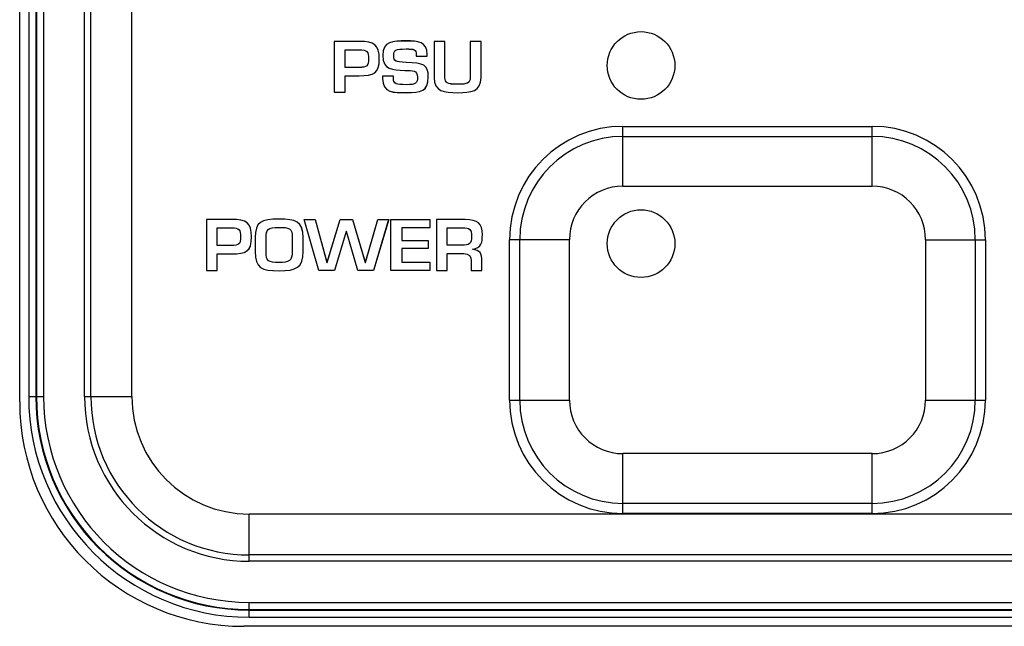
# Model space of a CAD drawing. Extents: x 6 to 293, y 6 to 205.
# Drawn here: x 54 to 59, y 54 to 57 of the extents above; entities that cross this region are included whole.
import ezdxf

# ---------------------------------------------------------------- set-up
doc = ezdxf.new("R2010")
doc.units = 0
doc.header["$MEASUREMENT"] = 0
doc.layers.add('レイヤー_6', color=6, linetype='Continuous')

# ---------------------------------------------------------------- blocks, each defined once
blk = doc.blocks.new('AI9-BLK8059')
at = {"layer": 'レイヤー_6', "color": 7}
blk.add_line((0, -2.0901), (0, 2.0901), dxfattribs=at)
blk = doc.blocks.new('AI9-BLK8058')
at = {"layer": 'レイヤー_6', "color": 7}
blk.add_line((0, 2.0602), (0, -2.0602), dxfattribs=at)
blk = doc.blocks.new('AI9-BLK8057')
at = {"layer": 'レイヤー_6', "color": 7}
blk.add_line((0, 2.0602), (0, -2.0602), dxfattribs=at)
blk = doc.blocks.new('AI9-BLK8056')
at = {"layer": 'レイヤー_6', "color": 7}
blk.add_line((0, 2.0602), (0, -2.0602), dxfattribs=at)
blk = doc.blocks.new('AI9-BLK8055')
at = {"layer": 'レイヤー_6', "color": 7}
blk.add_line((0, 2.0602), (0, -2.0602), dxfattribs=at)
blk = doc.blocks.new('AI9-BLK8054')
at = {"layer": 'レイヤー_6', "color": 7}
blk.add_line((0, -2.0602), (0, 2.0602), dxfattribs=at)
blk = doc.blocks.new('AI9-BLK8053')
at = {"layer": 'レイヤー_6', "color": 7}
blk.add_line((0, -2.0602), (0, 2.0602), dxfattribs=at)
blk = doc.blocks.new('AI9-BLK8052')
at = {"layer": 'レイヤー_6', "color": 7}
blk.add_line((0, -2.0602), (0, 2.0602), dxfattribs=at)
blk = doc.blocks.new('AI9-BLK8051')
at = {"layer": 'レイヤー_6', "color": 7}
blk.add_line((0, -0.0419), (0, 0.0419), dxfattribs=at)
blk = doc.blocks.new('AI9-BLK8050')
at = {"layer": 'レイヤー_6', "color": 7}
blk.add_line((0, -0.1326), (0, 0.1326), dxfattribs=at)
blk = doc.blocks.new('AI9-BLK8047')
at = {"layer": 'レイヤー_6', "color": 7}
blk.add_line((0, -0.4501), (0, 0.4501), dxfattribs=at)
blk = doc.blocks.new('AI9-BLK8046')
at = {"layer": 'レイヤー_6', "color": 7}
blk.add_line((0, -0.4501), (0, 0.4501), dxfattribs=at)
blk = doc.blocks.new('AI9-BLK8045')
at = {"layer": 'レイヤー_6', "color": 7}
blk.add_line((0, -0.4501), (0, 0.4501), dxfattribs=at)
blk = doc.blocks.new('AI9-BLK8044')
at = {"layer": 'レイヤー_6', "color": 7}
blk.add_line((0, -0.1681), (0, 0.1681), dxfattribs=at)
blk = doc.blocks.new('AI9-BLK8043')
at = {"layer": 'レイヤー_6', "color": 7}
blk.add_line((0, -0.1679), (0, 0.1679), dxfattribs=at)
blk = doc.blocks.new('AI9-BLK8042')
at = {"layer": 'レイヤー_6', "color": 7}
blk.add_line((0, -0.1681), (0, 0.1681), dxfattribs=at)
blk = doc.blocks.new('AI9-BLK8041')
at = {"layer": 'レイヤー_6', "color": 7}
blk.add_line((0, -0.1679), (0, 0.1679), dxfattribs=at)
blk = doc.blocks.new('AI9-BLK8040')
at = {"layer": 'レイヤー_6', "color": 7}
blk.add_line((0, 0.4501), (0, -0.4501), dxfattribs=at)
blk = doc.blocks.new('AI9-BLK8039')
at = {"layer": 'レイヤー_6', "color": 7}
blk.add_line((0, 0.4501), (0, -0.4501), dxfattribs=at)
blk = doc.blocks.new('AI9-BLK8038')
at = {"layer": 'レイヤー_6', "color": 7}
blk.add_line((0, 0.4501), (0, -0.4501), dxfattribs=at)
blk = doc.blocks.new('AI9-BLK7997')
at = {"layer": 'レイヤー_6', "color": 7}
blk.add_line((12.4311, 0), (-12.4311, 0), dxfattribs=at)
blk = doc.blocks.new('AI9-BLK7995')
at = {"layer": 'レイヤー_6', "color": 7}
blk.add_line((-12.4011, 0), (12.4011, 0), dxfattribs=at)
blk = doc.blocks.new('AI9-BLK7994')
at = {"layer": 'レイヤー_6', "color": 7}
blk.add_line((-12.4011, 0), (12.4011, 0), dxfattribs=at)
blk = doc.blocks.new('AI9-BLK7993')
at = {"layer": 'レイヤー_6', "color": 7}
blk.add_line((-12.4011, 0), (12.4011, 0), dxfattribs=at)
blk = doc.blocks.new('AI9-BLK7992')
at = {"layer": 'レイヤー_6', "color": 7}
blk.add_line((-12.4011, 0), (12.4011, 0), dxfattribs=at)
blk = doc.blocks.new('AI9-BLK7991')
at = {"layer": 'レイヤー_6', "color": 7}
blk.add_line((12.4011, 0), (-12.4011, 0), dxfattribs=at)
blk = doc.blocks.new('AI9-BLK7990')
at = {"layer": 'レイヤー_6', "color": 7}
blk.add_line((12.4011, 0), (-12.4011, 0), dxfattribs=at)
blk = doc.blocks.new('AI9-BLK7981')
at = {"layer": 'レイヤー_6', "color": 7}
blk.add_line((12.4011, 0), (-12.4011, 0), dxfattribs=at)
blk = doc.blocks.new('AI9-BLK7975')
at = {"layer": 'レイヤー_6', "color": 7}
blk.add_line((0.7, 0), (-0.7, 0), dxfattribs=at)
blk = doc.blocks.new('AI9-BLK7969')
at = {"layer": 'レイヤー_6', "color": 7}
blk.add_line((0.7, 0), (-0.7, 0), dxfattribs=at)
blk = doc.blocks.new('AI9-BLK7963')
at = {"layer": 'レイヤー_6', "color": 7}
blk.add_line((0.7, 0), (-0.7, 0), dxfattribs=at)
blk = doc.blocks.new('AI9-BLK7959')
at = {"layer": 'レイヤー_6', "color": 7}
blk.add_line((-0.168, 0), (0.168, 0), dxfattribs=at)
blk = doc.blocks.new('AI9-BLK7958')
at = {"layer": 'レイヤー_6', "color": 7}
blk.add_line((-0.168, 0), (0.168, 0), dxfattribs=at)
blk = doc.blocks.new('AI9-BLK7949')
at = {"layer": 'レイヤー_6', "color": 7}
blk.add_line((-0.0418, 0), (0.0418, 0), dxfattribs=at)
blk = doc.blocks.new('AI9-BLK7948')
at = {"layer": 'レイヤー_6', "color": 7}
blk.add_line((-0.1327, 0), (0.1327, 0), dxfattribs=at)
blk = doc.blocks.new('AI9-BLK7944')
at = {"layer": 'レイヤー_6', "color": 7}
blk.add_line((0.168, 0), (-0.168, 0), dxfattribs=at)
blk = doc.blocks.new('AI9-BLK7943')
at = {"layer": 'レイヤー_6', "color": 7}
blk.add_line((-0.168, 0), (0.168, 0), dxfattribs=at)
blk = doc.blocks.new('AI9-BLK7934')
at = {"layer": 'レイヤー_6', "color": 7}
blk.add_line((-0.7, 0), (0.7, 0), dxfattribs=at)
blk = doc.blocks.new('AI9-BLK7928')
at = {"layer": 'レイヤー_6', "color": 7}
blk.add_line((-0.7, 0), (0.7, 0), dxfattribs=at)
blk = doc.blocks.new('AI9-BLK7922')
at = {"layer": 'レイヤー_6', "color": 7}
blk.add_line((-0.7, 0), (0.7, 0), dxfattribs=at)
blk = doc.blocks.new('AI9-BLK7291')
at = {"layer": 'レイヤー_6', "color": 7}
blk.add_open_spline([(-0.6301, 0.6301), (-0.6301, -0.0658), (-0.066, -0.6301), (0.6301, -0.6301)], degree=3, dxfattribs=at)
blk = doc.blocks.new('AI9-BLK7290')
at = {"layer": 'レイヤー_6', "color": 7}
blk.add_open_spline([(-0.6197, 0.6198), (-0.6197, -0.0648), (-0.0647, -0.6198), (0.6197, -0.6198)], degree=3, dxfattribs=at)
blk = doc.blocks.new('AI9-BLK7289')
at = {"layer": 'レイヤー_6', "color": 7}
blk.add_open_spline([(-0.5998, 0.5996), (-0.5998, -0.0629), (-0.0627, -0.5996), (0.5998, -0.5996)], degree=3, dxfattribs=at)
blk = doc.blocks.new('AI9-BLK7288')
at = {"layer": 'レイヤー_6', "color": 7}
blk.add_open_spline([(-0.598, 0.5979), (-0.598, -0.0625), (-0.0626, -0.5979), (0.598, -0.5979)], degree=3, dxfattribs=at)
blk = doc.blocks.new('AI9-BLK7287')
at = {"layer": 'レイヤー_6', "color": 7}
blk.add_open_spline([(-0.578, 0.5779), (-0.578, -0.0605), (-0.0604, -0.5779), (0.578, -0.5779)], degree=3, dxfattribs=at)
blk = doc.blocks.new('AI9-BLK7286')
at = {"layer": 'レイヤー_6', "color": 7}
blk.add_open_spline([(-0.4628, 0.4627), (-0.4628, -0.0486), (-0.0483, -0.4627), (0.4628, -0.4627)], degree=3, dxfattribs=at)
blk = doc.blocks.new('AI9-BLK7285')
at = {"layer": 'レイヤー_6', "color": 7}
blk.add_open_spline([(-0.4451, 0.4449), (-0.4449, -0.0467), (-0.0465, -0.4449), (0.4451, -0.4449)], degree=3, dxfattribs=at)
blk = doc.blocks.new('AI9-BLK7284')
at = {"layer": 'レイヤー_6', "color": 7}
blk.add_open_spline([(-0.33, 0.33), (-0.33, -0.0345), (-0.0346, -0.33), (0.33, -0.33)], degree=3, dxfattribs=at)
blk = doc.blocks.new('AI9-BLK7249')
at = {"layer": 'レイヤー_6', "color": 7}
blk.add_open_spline([(-0.3184, 0.3185), (-0.3184, -0.0332), (-0.0333, -0.3182), (0.3184, -0.3185)], degree=3, dxfattribs=at)
blk = doc.blocks.new('AI9-BLK7248')
at = {"layer": 'レイヤー_6', "color": 7}
blk.add_open_spline([(-0.3184, -0.3185), (0.0333, -0.3182), (0.3184, -0.0332), (0.3184, 0.3185)], degree=3, dxfattribs=at)
blk = doc.blocks.new('AI9-BLK7247')
at = {"layer": 'レイヤー_6', "color": 7}
blk.add_open_spline([(0.3183, -0.3183), (0.3183, 0.0331), (0.0332, 0.3183), (-0.3183, 0.3183)], degree=3, dxfattribs=at)
blk = doc.blocks.new('AI9-BLK7246')
at = {"layer": 'レイヤー_6', "color": 7}
blk.add_open_spline([(0.3184, 0.3183), (-0.0332, 0.3183), (-0.3184, 0.0334), (-0.3184, -0.3183)], degree=3, dxfattribs=at)
blk = doc.blocks.new('AI9-BLK7238')
at = {"layer": 'レイヤー_6', "color": 7}
blk.add_open_spline([(-0.2901, -0.2901), (0.0303, -0.2901), (0.2901, -0.0303), (0.2901, 0.2901)], degree=3, dxfattribs=at)
blk = doc.blocks.new('AI9-BLK7237')
at = {"layer": 'レイヤー_6', "color": 7}
blk.add_open_spline([(-0.2901, 0.2901), (-0.2901, -0.0303), (-0.0303, -0.2901), (0.2901, -0.2901)], degree=3, dxfattribs=at)
blk = doc.blocks.new('AI9-BLK7235')
at = {"layer": 'レイヤー_6', "color": 7}
blk.add_open_spline([(0.29, -0.2901), (0.29, 0.0303), (0.0304, 0.2901), (-0.29, 0.2901)], degree=3, dxfattribs=at)
blk = doc.blocks.new('AI9-BLK7234')
at = {"layer": 'レイヤー_6', "color": 7}
blk.add_open_spline([(0.2901, 0.2901), (-0.0303, 0.2901), (-0.2901, 0.0303), (-0.2901, -0.2901)], degree=3, dxfattribs=at)
blk = doc.blocks.new('AI9-BLK7225')
at = {"layer": 'レイヤー_6', "color": 7}
blk.add_open_spline([(0.1504, -0.1504), (0.1504, 0.0157), (0.0158, 0.1504), (-0.1504, 0.1504)], degree=3, dxfattribs=at)
blk = doc.blocks.new('AI9-BLK7224')
at = {"layer": 'レイヤー_6', "color": 7}
blk.add_open_spline([(-0.1504, -0.1504), (0.0158, -0.1504), (0.1504, -0.0157), (0.1504, 0.1504)], degree=3, dxfattribs=at)
blk = doc.blocks.new('AI9-BLK7223')
at = {"layer": 'レイヤー_6', "color": 7}
blk.add_open_spline([(-0.1504, 0.1504), (-0.1504, -0.0157), (-0.0157, -0.1504), (0.1504, -0.1504)], degree=3, dxfattribs=at)
blk = doc.blocks.new('AI9-BLK7222')
at = {"layer": 'レイヤー_6', "color": 7}
blk.add_open_spline([(0.1504, 0.1504), (-0.0157, 0.1504), (-0.1504, 0.0157), (-0.1504, -0.1504)], degree=3, dxfattribs=at)
blk = doc.blocks.new('AI9-BLK5413')
at = {"layer": 'レイヤー_6', "color": 7}
blk.add_circle((0, 0), 0.19, dxfattribs=at)
blk = doc.blocks.new('AI9-BLK5412')
at = {"layer": 'レイヤー_6', "color": 7}
blk.add_circle((0, 0), 0.19, dxfattribs=at)
blk = doc.blocks.new('AI9-BLK5411')
at = {"layer": 'レイヤー_6', "color": 7}
blk.add_circle((0, 0), 0.19, dxfattribs=at)
blk = doc.blocks.new('AI9-BLK5410')
at = {"layer": 'レイヤー_6', "color": 7}
blk.add_circle((0, 0), 0.19, dxfattribs=at)
blk = doc.blocks.new('AI9-BLK5272')
at = {"layer": 'レイヤー_6', "color": 7}
blk.add_open_spline([(0.0138, -0.0496), (0.0574, -0.0489), (0.0658, -0.0417), (0.0658, -0.0017), (0.0658, 0.0386), (0.0594, 0.05), (0.0138, 0.0496), (0.0138, 0.0496), (-0.0658, 0.0496), (-0.0658, 0.0496), (-0.0658, 0.0496), (-0.0658, -0.0496), (-0.0658, -0.0496), (-0.0658, -0.0496), (0.0138, -0.0496), (0.0138, -0.0496)], degree=3, knots=[0, 0, 0, 0, 1, 1, 1, 2, 2, 2, 3, 3, 3, 4, 4, 4, 5, 5, 5, 5], dxfattribs=at)
blk = doc.blocks.new('AI9-BLK5271')
at = {"layer": 'レイヤー_6', "color": 7}
blk.add_open_spline([(-0.1268, 0.1428), (-0.1268, 0.1428), (0.0138, 0.1428), (0.0138, 0.1428), (0.0989, 0.1428), (0.1268, 0.1245), (0.1268, 0.0446), (0.1268, -0.0363), (0.0968, -0.0505), (0.0138, -0.0505), (0.0138, -0.0505), (-0.0658, -0.0505), (-0.0658, -0.0505), (-0.0658, -0.0505), (-0.0658, -0.1428), (-0.0658, -0.1428), (-0.0658, -0.1428), (-0.1268, -0.1428), (-0.1268, -0.1428), (-0.1268, -0.1428), (-0.1268, 0.1428), (-0.1268, 0.1428)], degree=3, knots=[0, 0, 0, 0, 1, 1, 1, 2, 2, 2, 3, 3, 3, 4, 4, 4, 5, 5, 5, 6, 6, 6, 7, 7, 7, 7], dxfattribs=at)
blk = doc.blocks.new('AI9-BLK5270')
at = {"layer": 'レイヤー_6', "color": 7}
for points, knots in [([(-0.1192, 0.143), (-0.1192, 0.143), (0.0214, 0.143), (0.0214, 0.143), (0.1065, 0.143), (0.1344, 0.1247), (0.1344, 0.0448), (0.1344, -0.0362), (0.1042, -0.0503), (0.0214, -0.0503), (0.0214, -0.0503), (-0.0582, -0.0503), (-0.0582, -0.0503), (-0.0582, -0.0503), (-0.0582, -0.143), (-0.0582, -0.143), (-0.0582, -0.143), (-0.1192, -0.143), (-0.1192, -0.143), (-0.1192, -0.143), (-0.1192, 0.143), (-0.1192, 0.143)], [0, 0, 0, 0, 1, 1, 1, 2, 2, 2, 3, 3, 3, 4, 4, 4, 5, 5, 5, 6, 6, 6, 7, 7, 7, 7]), ([(0.0214, -0.0034), (0.0649, -0.0024), (0.0734, 0.0048), (0.0734, 0.0448), (0.0734, 0.0851), (0.067, 0.0965), (0.0214, 0.0961), (0.0214, 0.0961), (-0.0582, 0.0961), (-0.0582, 0.0961), (-0.0582, 0.0961), (-0.0582, -0.0034), (-0.0582, -0.0034), (-0.0582, -0.0034), (0.0214, -0.0034), (0.0214, -0.0034)], [0, 0, 0, 0, 1, 1, 1, 2, 2, 2, 3, 3, 3, 4, 4, 4, 5, 5, 5, 5])]:
    blk.add_open_spline(points, degree=3, knots=knots, dxfattribs=at)
blk = doc.blocks.new('AI9-BLK5269')
at = {"layer": 'レイヤー_6', "color": 7}
blk.add_open_spline([(-0.0739, 0.0408), (-0.0739, 0.0408), (-0.0739, -0.0363), (-0.0739, -0.0363), (-0.0739, -0.0928), (-0.0615, -0.0984), (-0.0005, -0.0984), (0.0549, -0.0984), (0.0739, -0.0915), (0.0739, -0.0363), (0.0739, -0.0363), (0.0739, 0.0408), (0.0739, 0.0408), (0.0753, 0.0946), (0.0536, 0.0984), (-0.0005, 0.0984), (-0.0661, 0.0984), (-0.0725, 0.086), (-0.0739, 0.0408)], degree=3, knots=[0, 0, 0, 0, 1, 1, 1, 2, 2, 2, 3, 3, 3, 4, 4, 4, 5, 5, 5, 6, 6, 6, 6], dxfattribs=at)
blk = doc.blocks.new('AI9-BLK5268')
at = {"layer": 'レイヤー_6', "color": 7}
blk.add_open_spline([(0.1349, 0.0408), (0.1349, 0.0408), (0.1349, -0.0363), (0.1349, -0.0363), (0.1349, -0.1276), (0.0954, -0.1452), (-0.0005, -0.1452), (-0.0987, -0.1452), (-0.1349, -0.1301), (-0.1349, -0.0363), (-0.1349, -0.0363), (-0.1349, 0.0408), (-0.1349, 0.0408), (-0.1349, 0.1297), (-0.1013, 0.1452), (-0.0005, 0.1452), (0.091, 0.1452), (0.1349, 0.1325), (0.1349, 0.0408)], degree=3, knots=[0, 0, 0, 0, 1, 1, 1, 2, 2, 2, 3, 3, 3, 4, 4, 4, 5, 5, 5, 6, 6, 6, 6], dxfattribs=at)
blk = doc.blocks.new('AI9-BLK5267')
at = {"layer": 'レイヤー_6', "color": 7}
for points in [[(0.1267, 0.0403), (0.1267, 0.0403), (0.1267, -0.0365), (0.1267, -0.0365), (0.1267, -0.1278), (0.0874, -0.1454), (-0.0087, -0.1454), (-0.1071, -0.1454), (-0.1431, -0.1302), (-0.1431, -0.0365), (-0.1431, -0.0365), (-0.1431, 0.0403), (-0.1431, 0.0403), (-0.1431, 0.1295), (-0.1095, 0.145), (-0.0087, 0.145), (0.0828, 0.145), (0.1267, 0.1326), (0.1267, 0.0403)], [(-0.0819, 0.0403), (-0.0819, 0.0403), (-0.0819, -0.0365), (-0.0819, -0.0365), (-0.0819, -0.093), (-0.0698, -0.0985), (-0.0087, -0.0985), (0.0466, -0.0985), (0.0657, -0.0916), (0.0657, -0.0365), (0.0657, -0.0365), (0.0657, 0.0403), (0.0657, 0.0403), (0.0671, 0.0944), (0.0454, 0.0982), (-0.0087, 0.0982), (-0.0743, 0.0982), (-0.0807, 0.0858), (-0.0819, 0.0403)]]:
    blk.add_open_spline(points, degree=3, knots=[0, 0, 0, 0, 1, 1, 1, 2, 2, 2, 3, 3, 3, 4, 4, 4, 5, 5, 5, 6, 6, 6, 6], dxfattribs=at)
blk = doc.blocks.new('AI9-BLK5266')
at = {"layer": 'レイヤー_6', "color": 7}
blk.add_lwpolyline([(0.1758, 0.1428), (0.2371, 0.1428), (0.1515, -0.1428), (0.0635, -0.1428), (-0.0001, 0.0749), (-0.0016, 0.0749), (-0.0673, -0.1428), (-0.1546, -0.1428), (-0.2371, 0.1428), (-0.1761, 0.1428), (-0.11, -0.098), (-0.1084, -0.098), (-0.0356, 0.1428), (0.0347, 0.1428), (0.1059, -0.098), (0.1071, -0.098)], close=True, dxfattribs=at)
blk = doc.blocks.new('AI9-BLK5265')
at = {"layer": 'レイヤー_6', "color": 7}
blk.add_lwpolyline([(0.1754, 0.1766), (0.2368, 0.1766), (0.1513, -0.1094), (0.0631, -0.1094), (-0.0004, 0.1087), (-0.002, 0.1087), (-0.0676, -0.1094), (-0.1549, -0.1094), (-0.2375, 0.1766), (-0.1765, 0.1766), (-0.1103, -0.0639), (-0.1088, -0.0639), (-0.0359, 0.1766), (0.0344, 0.1766), (0.1055, -0.0639), (0.1067, -0.0639)], close=True, dxfattribs=at)
blk = doc.blocks.new('AI9-BLK5264')
at = {"layer": 'レイヤー_6', "color": 7}
blk.add_lwpolyline([(-0.0485, 0.0246), (0.1002, 0.0246), (0.1002, -0.0202), (-0.0485, -0.0202), (-0.0485, -0.0959), (0.1095, -0.0959), (0.1095, -0.1428), (-0.1095, -0.1428), (-0.1095, 0.1428), (0.1081, 0.1428), (0.1081, 0.0959), (-0.0485, 0.0959)], close=True, dxfattribs=at)
blk = doc.blocks.new('AI9-BLK5263')
at = {"layer": 'レイヤー_6', "color": 7}
blk.add_lwpolyline([(-0.0485, 0.0251), (0.1002, 0.0251), (0.1002, -0.02), (-0.0485, -0.02), (-0.0485, -0.0958), (0.1095, -0.0958), (0.1095, -0.143), (-0.1095, -0.143), (-0.1095, 0.143), (0.1081, 0.143), (0.1081, 0.0961), (-0.0485, 0.0961)], close=True, dxfattribs=at)
blk = doc.blocks.new('AI9-BLK5262')
at = {"layer": 'レイヤー_6', "color": 7}
blk.add_open_spline([(0.0123, -0.0487), (0.0573, -0.0487), (0.0681, -0.0408), (0.0681, 0.0012), (0.0681, 0.0415), (0.0602, 0.0487), (0.0166, 0.0487), (0.0166, 0.0487), (-0.0681, 0.0487), (-0.0681, 0.0487), (-0.0681, 0.0487), (-0.0681, -0.0487), (-0.0681, -0.0487), (-0.0681, -0.0487), (0.0123, -0.0487), (0.0123, -0.0487)], degree=3, knots=[0, 0, 0, 0, 1, 1, 1, 2, 2, 2, 3, 3, 3, 4, 4, 4, 5, 5, 5, 5], dxfattribs=at)
blk = doc.blocks.new('AI9-BLK5261')
at = {"layer": 'レイヤー_6', "color": 7}
blk.add_open_spline([(-0.0681, -0.0484), (-0.0681, -0.0484), (-0.0681, -0.1428), (-0.0681, -0.1428), (-0.0681, -0.1428), (-0.1291, -0.1428), (-0.1291, -0.1428), (-0.1291, -0.1428), (-0.1291, 0.1428), (-0.1291, 0.1428), (-0.1291, 0.1428), (0.0332, 0.1428), (0.0332, 0.1428), (0.1026, 0.1414), (0.1291, 0.1218), (0.1291, 0.057), (0.1291, 0.0146), (0.1267, -0.016), (0.0729, -0.0233), (0.0729, -0.0233), (0.0729, -0.0246), (0.0729, -0.0246), (0.116, -0.0284), (0.1267, -0.0491), (0.1267, -0.0897), (0.1267, -0.0897), (0.1267, -0.1428), (0.1267, -0.1428), (0.1267, -0.1428), (0.0657, -0.1428), (0.0657, -0.1428), (0.0657, -0.1428), (0.0657, -0.0897), (0.0657, -0.0897), (0.0657, -0.0656), (0.0547, -0.0487), (0.0254, -0.0484), (0.0254, -0.0484), (-0.0681, -0.0484), (-0.0681, -0.0484)], degree=3, knots=[0, 0, 0, 0, 1, 1, 1, 2, 2, 2, 3, 3, 3, 4, 4, 4, 5, 5, 5, 6, 6, 6, 7, 7, 7, 8, 8, 8, 9, 9, 9, 10, 10, 10, 11, 11, 11, 12, 12, 12, 13, 13, 13, 13], dxfattribs=at)
blk = doc.blocks.new('AI9-BLK5260')
at = {"layer": 'レイヤー_6', "color": 7}
blk.add_open_spline([(0.0196, -0.0487), (0.0646, -0.0487), (0.0756, -0.0408), (0.0756, 0.0012), (0.0756, 0.0415), (0.0675, 0.0487), (0.0239, 0.0487), (0.0239, 0.0487), (-0.0608, 0.0487), (-0.0608, 0.0487), (-0.0608, 0.0487), (-0.0608, -0.0487), (-0.0608, -0.0487), (-0.0608, -0.0487), (0.0196, -0.0487), (0.0196, -0.0487)], degree=3, knots=[0, 0, 0, 0, 1, 1, 1, 2, 2, 2, 3, 3, 3, 4, 4, 4, 5, 5, 5, 5], dxfattribs=at)
blk = doc.blocks.new('AI9-BLK5238')
at = {"layer": 'レイヤー_6', "color": 7}
blk.add_open_spline([(0.0138, -0.0498), (0.0574, -0.0491), (0.0658, -0.0419), (0.0658, -0.0016), (0.0658, 0.0388), (0.0594, 0.0501), (0.0138, 0.0498), (0.0138, 0.0498), (-0.0658, 0.0498), (-0.0658, 0.0498), (-0.0658, 0.0498), (-0.0658, -0.0498), (-0.0658, -0.0498), (-0.0658, -0.0498), (0.0138, -0.0498), (0.0138, -0.0498)], degree=3, knots=[0, 0, 0, 0, 1, 1, 1, 2, 2, 2, 3, 3, 3, 4, 4, 4, 5, 5, 5, 5], dxfattribs=at)
blk = doc.blocks.new('AI9-BLK5237')
at = {"layer": 'レイヤー_6', "color": 7}
blk.add_open_spline([(-0.1268, 0.143), (-0.1268, 0.143), (0.0138, 0.143), (0.0138, 0.143), (0.0989, 0.143), (0.1268, 0.1247), (0.1268, 0.0448), (0.1268, -0.0362), (0.0968, -0.0503), (0.0138, -0.0503), (0.0138, -0.0503), (-0.0658, -0.0503), (-0.0658, -0.0503), (-0.0658, -0.0503), (-0.0658, -0.143), (-0.0658, -0.143), (-0.0658, -0.143), (-0.1268, -0.143), (-0.1268, -0.143), (-0.1268, -0.143), (-0.1268, 0.143), (-0.1268, 0.143)], degree=3, knots=[0, 0, 0, 0, 1, 1, 1, 2, 2, 2, 3, 3, 3, 4, 4, 4, 5, 5, 5, 6, 6, 6, 7, 7, 7, 7], dxfattribs=at)
blk = doc.blocks.new('AI9-BLK5236')
at = {"layer": 'レイヤー_6', "color": 7}
for points, knots in [([(-0.1192, 0.143), (-0.1192, 0.143), (0.0214, 0.143), (0.0214, 0.143), (0.1065, 0.143), (0.1344, 0.1247), (0.1344, 0.0448), (0.1344, -0.0362), (0.1044, -0.0503), (0.0214, -0.0503), (0.0214, -0.0503), (-0.0582, -0.0503), (-0.0582, -0.0503), (-0.0582, -0.0503), (-0.0582, -0.143), (-0.0582, -0.143), (-0.0582, -0.143), (-0.1192, -0.143), (-0.1192, -0.143), (-0.1192, -0.143), (-0.1192, 0.143), (-0.1192, 0.143)], [0, 0, 0, 0, 1, 1, 1, 2, 2, 2, 3, 3, 3, 4, 4, 4, 5, 5, 5, 6, 6, 6, 7, 7, 7, 7]), ([(0.0214, -0.0034), (0.0649, -0.0024), (0.0734, 0.0048), (0.0734, 0.0448), (0.0734, 0.0851), (0.067, 0.0965), (0.0214, 0.0961), (0.0214, 0.0961), (-0.0582, 0.0961), (-0.0582, 0.0961), (-0.0582, 0.0961), (-0.0582, -0.0034), (-0.0582, -0.0034), (-0.0582, -0.0034), (0.0214, -0.0034), (0.0214, -0.0034)], [0, 0, 0, 0, 1, 1, 1, 2, 2, 2, 3, 3, 3, 4, 4, 4, 5, 5, 5, 5])]:
    blk.add_open_spline(points, degree=3, knots=knots, dxfattribs=at)
blk = doc.blocks.new('AI9-BLK5235')
at = {"layer": 'レイヤー_6', "color": 7}
blk.add_open_spline([(-0.0674, -0.0518), (-0.0674, -0.0518), (-0.0674, -0.0653), (-0.0674, -0.0653), (-0.0674, -0.098), (-0.0518, -0.1004), (0.0044, -0.1004), (0.0599, -0.1004), (0.0676, -0.0911), (0.0676, -0.058), (0.0676, -0.0174), (0.0433, -0.0226), (-0.004, -0.0202), (-0.0726, -0.0164), (-0.1269, -0.0188), (-0.1269, 0.0643), (-0.1269, 0.1428), (-0.0717, 0.1452), (0.0044, 0.1452), (0.0692, 0.1452), (0.1222, 0.1431), (0.1222, 0.068), (0.1222, 0.068), (0.1222, 0.0591), (0.1222, 0.0591), (0.1222, 0.0591), (0.0612, 0.0591), (0.0612, 0.0591), (0.0612, 0.0591), (0.0612, 0.068), (0.0612, 0.068), (0.0612, 0.099), (0.0473, 0.1001), (0.0044, 0.1001), (-0.0561, 0.1001), (-0.0659, 0.0946), (-0.0659, 0.0643), (-0.0659, 0.0291), (-0.0578, 0.0281), (0.004, 0.0246), (0.1019, 0.0195), (0.1284, 0.0146), (0.1284, -0.058), (0.1284, -0.1383), (0.0862, -0.1452), (0.0044, -0.1452), (-0.0659, -0.1452), (-0.1284, -0.1473), (-0.1284, -0.0653), (-0.1284, -0.0653), (-0.1284, -0.0518), (-0.1284, -0.0518), (-0.1284, -0.0518), (-0.0674, -0.0518), (-0.0674, -0.0518)], degree=3, knots=[0, 0, 0, 0, 1, 1, 1, 2, 2, 2, 3, 3, 3, 4, 4, 4, 5, 5, 5, 6, 6, 6, 7, 7, 7, 8, 8, 8, 9, 9, 9, 10, 10, 10, 11, 11, 11, 12, 12, 12, 13, 13, 13, 14, 14, 14, 15, 15, 15, 16, 16, 16, 17, 17, 17, 18, 18, 18, 18], dxfattribs=at)
blk = doc.blocks.new('AI9-BLK5234')
at = {"layer": 'レイヤー_6', "color": 7}
blk.add_open_spline([(-0.0643, -0.0746), (-0.0643, -0.0746), (-0.0643, -0.088), (-0.0643, -0.088), (-0.0643, -0.1208), (-0.0487, -0.1232), (0.0078, -0.1232), (0.063, -0.1232), (0.0708, -0.1139), (0.0708, -0.0808), (0.0708, -0.0398), (0.0465, -0.0453), (-0.0009, -0.0429), (-0.0694, -0.0394), (-0.1237, -0.0415), (-0.1237, 0.0415), (-0.1237, 0.1201), (-0.0686, 0.1221), (0.0078, 0.1221), (0.0723, 0.1221), (0.1254, 0.1204), (0.1254, 0.0453), (0.1254, 0.0453), (0.1254, 0.0363), (0.1254, 0.0363), (0.1254, 0.0363), (0.0644, 0.0363), (0.0644, 0.0363), (0.0644, 0.0363), (0.0644, 0.0453), (0.0644, 0.0453), (0.0644, 0.076), (0.0505, 0.0773), (0.0078, 0.0773), (-0.0529, 0.0773), (-0.0627, 0.0722), (-0.0627, 0.0415), (-0.0627, 0.0064), (-0.0546, 0.0053), (0.0072, 0.0019), (0.1051, -0.0033), (0.1318, -0.0081), (0.1318, -0.0808), (0.1318, -0.1611), (0.0894, -0.1679), (0.0078, -0.1679), (-0.0627, -0.1679), (-0.1254, -0.17), (-0.1254, -0.088), (-0.1254, -0.088), (-0.1254, -0.0746), (-0.1254, -0.0746), (-0.1254, -0.0746), (-0.0643, -0.0746), (-0.0643, -0.0746)], degree=3, knots=[0, 0, 0, 0, 1, 1, 1, 2, 2, 2, 3, 3, 3, 4, 4, 4, 5, 5, 5, 6, 6, 6, 7, 7, 7, 8, 8, 8, 9, 9, 9, 10, 10, 10, 11, 11, 11, 12, 12, 12, 13, 13, 13, 14, 14, 14, 15, 15, 15, 16, 16, 16, 17, 17, 17, 18, 18, 18, 18], dxfattribs=at)
blk = doc.blocks.new('AI9-BLK5233')
at = {"layer": 'レイヤー_6', "color": 7}
blk.add_open_spline([(0.132, 0.144), (0.132, 0.144), (0.132, -0.0593), (0.132, -0.0593), (0.132, -0.1388), (0.0767, -0.144), (-0.0004, -0.144), (-0.0748, -0.144), (-0.132, -0.1392), (-0.132, -0.0593), (-0.132, -0.0593), (-0.132, 0.144), (-0.132, 0.144), (-0.132, 0.144), (-0.0711, 0.144), (-0.0711, 0.144), (-0.0711, 0.144), (-0.0711, -0.0593), (-0.0711, -0.0593), (-0.0711, -0.0885), (-0.0592, -0.0972), (-0.0004, -0.0972), (0.0559, -0.0972), (0.0712, -0.0899), (0.0712, -0.0593), (0.0712, -0.0593), (0.0712, 0.144), (0.0712, 0.144), (0.0712, 0.144), (0.132, 0.144), (0.132, 0.144)], degree=3, knots=[0, 0, 0, 0, 1, 1, 1, 2, 2, 2, 3, 3, 3, 4, 4, 4, 5, 5, 5, 6, 6, 6, 7, 7, 7, 8, 8, 8, 9, 9, 9, 10, 10, 10, 10], dxfattribs=at)
blk = doc.blocks.new('AI9-BLK5232')
at = {"layer": 'レイヤー_6', "color": 7}
blk.add_open_spline([(0.132, 0.1406), (0.132, 0.1406), (0.132, -0.0627), (0.132, -0.0627), (0.132, -0.1423), (0.0767, -0.1475), (-0.0004, -0.1475), (-0.0748, -0.1475), (-0.132, -0.1426), (-0.132, -0.0627), (-0.132, -0.0627), (-0.132, 0.1406), (-0.132, 0.1406), (-0.132, 0.1406), (-0.0711, 0.1406), (-0.0711, 0.1406), (-0.0711, 0.1406), (-0.0711, -0.0627), (-0.0711, -0.0627), (-0.0711, -0.092), (-0.0593, -0.1006), (-0.0004, -0.1006), (0.0559, -0.1006), (0.0712, -0.0934), (0.0712, -0.0627), (0.0712, -0.0627), (0.0712, 0.1406), (0.0712, 0.1406), (0.0712, 0.1406), (0.132, 0.1406), (0.132, 0.1406)], degree=3, knots=[0, 0, 0, 0, 1, 1, 1, 2, 2, 2, 3, 3, 3, 4, 4, 4, 5, 5, 5, 6, 6, 6, 7, 7, 7, 8, 8, 8, 9, 9, 9, 10, 10, 10, 10], dxfattribs=at)

msp = doc.modelspace()

# ---------------------------------------------------------------- block references
at = {"layer": 'レイヤー_6', "color": 7}
for name, p in [('AI9-BLK8059', (53.8811, 57.0825)), ('AI9-BLK8058', (53.9318, 57.0825)), ('AI9-BLK8057', (53.9717, 57.0825)), ('AI9-BLK8056', (53.9753, 57.0825)), ('AI9-BLK8055', (54.0153, 57.0825)), ('AI9-BLK8054', (54.2458, 57.0825)), ('AI9-BLK8053', (54.2811, 57.0825)), ('AI9-BLK8052', (54.5112, 57.0825)), ('AI9-BLK5413', (57.3731, 56.8809)), ('AI9-BLK5412', (57.3731, 56.8809)), ('AI9-BLK5237', (55.7754, 56.8734)), ('AI9-BLK5236', (55.7678, 56.8734)), ('AI9-BLK5234', (56.0457, 56.8963)), ('AI9-BLK5235', (56.0489, 56.8735)), ('AI9-BLK5233', (56.342, 56.8723)), ('AI9-BLK5232', (56.342, 56.8758)), ('AI9-BLK5238', (55.7754, 56.9197)), ('AI9-BLK7246', (56.953, 56.2209)), ('AI9-BLK8043', (57.2714, 56.3712)), ('AI9-BLK7922', (57.9715, 56.5392)), ('AI9-BLK8041', (58.6715, 56.3712)), ('AI9-BLK7247', (58.99, 56.2209)), ('AI9-BLK7234', (56.9814, 56.1926)), ('AI9-BLK7928', (57.9715, 56.4827)), ('AI9-BLK7235', (58.9617, 56.1926)), ('AI9-BLK7222', (57.1211, 56.0529)), ('AI9-BLK7934', (57.9715, 56.2033)), ('AI9-BLK7225', (58.8219, 56.0529)), ('AI9-BLK5411', (57.3731, 55.8808)), ('AI9-BLK5410', (57.3731, 55.8808)), ('AI9-BLK5271', (55.0569, 55.8734)), ('AI9-BLK5270', (55.0494, 55.8732)), ('AI9-BLK5268', (55.3393, 55.8734)), ('AI9-BLK5267', (55.3474, 55.8736)), ('AI9-BLK5266', (55.7176, 55.8734)), ('AI9-BLK5265', (55.718, 55.8397)), ('AI9-BLK5264', (56.0773, 55.8734)), ('AI9-BLK5263', (56.0773, 55.8732)), ('AI9-BLK5261', (56.3522, 55.8734)), ('AI9-BLK5272', (55.0569, 55.9198)), ('AI9-BLK5269', (55.3393, 55.8734)), ('AI9-BLK5262', (56.3522, 55.9206)), ('AI9-BLK5260', (56.3449, 55.9206)), ('AI9-BLK8047', (56.6346, 55.4524)), ('AI9-BLK7944', (56.8026, 55.9025)), ('AI9-BLK8046', (56.6913, 55.4524)), ('AI9-BLK8045', (56.9707, 55.4524)), ('AI9-BLK8040', (58.9723, 55.4524)), ('AI9-BLK7943', (59.1403, 55.9025)), ('AI9-BLK8039', (59.2517, 55.4524)), ('AI9-BLK8038', (59.3084, 55.4524)), ('AI9-BLK7949', (53.9735, 55.0223)), ('AI9-BLK7290', (54.5515, 54.4025)), ('AI9-BLK7289', (54.5715, 54.4227)), ('AI9-BLK7288', (54.5733, 54.4244)), ('AI9-BLK7287', (54.5933, 54.4444)), ('AI9-BLK7948', (54.3785, 55.0223)), ('AI9-BLK7286', (54.7085, 54.5596)), ('AI9-BLK7285', (54.7262, 54.5774)), ('AI9-BLK7284', (54.8413, 54.6923)), ('AI9-BLK7291', (54.5112, 54.3622)), ('AI9-BLK7959', (56.8026, 55.0023)), ('AI9-BLK7249', (56.953, 54.6838)), ('AI9-BLK7237', (56.9814, 54.7123)), ('AI9-BLK7223', (57.1211, 54.8519)), ('AI9-BLK7248', (58.9899, 54.6838)), ('AI9-BLK7238', (58.9616, 54.7123)), ('AI9-BLK7224', (58.8219, 54.8519)), ('AI9-BLK7958', (59.1403, 55.0023)), ('AI9-BLK8044', (57.2714, 54.5334)), ('AI9-BLK7963', (57.9715, 54.7016)), ('AI9-BLK8042', (58.6715, 54.5334)), ('AI9-BLK7969', (57.9715, 54.4222)), ('AI9-BLK8050', (55.1713, 54.2296)), ('AI9-BLK7981', (67.5724, 54.3622)), ('AI9-BLK7975', (57.9715, 54.3653)), ('AI9-BLK7990', (67.5724, 54.1324)), ('AI9-BLK7991', (67.5724, 54.097)), ('AI9-BLK8051', (55.1713, 53.8246)), ('AI9-BLK7992', (67.5724, 53.8665)), ('AI9-BLK7993', (67.5724, 53.8265)), ('AI9-BLK7994', (67.5724, 53.8231)), ('AI9-BLK7997', (67.5724, 53.7321)), ('AI9-BLK7995', (67.5724, 53.7828))]:
    msp.add_blockref(name, p, dxfattribs=at)

doc.saveas('drawing.dxf')
